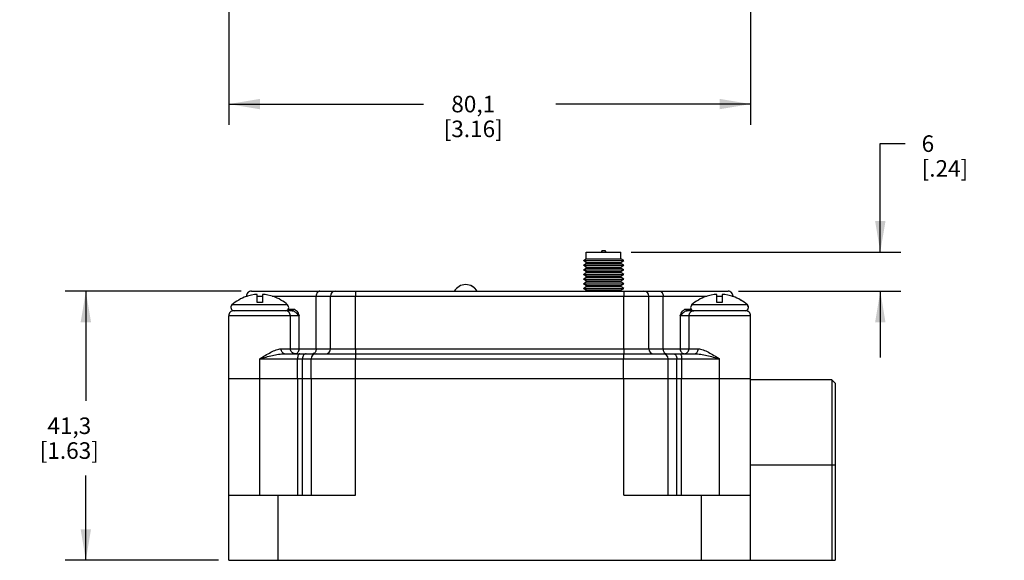
# Model space of a CAD drawing. Units: inches. Extents: x 0.7 to 21.3, y 0.5 to 16.
# Drawn here: x 7.9 to 13.8, y 6.6 to 9.9 of the extents above; entities that cross this region are included whole.
import ezdxf

# ---------------------------------------------------------------- set-up
doc = ezdxf.new("R2010")
doc.units = ezdxf.units.IN
doc.header["$LTSCALE"] = 1.21
doc.header["$MEASUREMENT"] = 0
doc.layers.get('0').update_dxf_attribs({"linetype": 'CONTINUOUS'})
for name, color, linetype in [('02___PRT_ALL_AXES', 7, 'CONTINUOUS'), ('AXIS', 7, 'CONTINUOUS'), ('DRIVEN_DIMS', 7, 'CONTINUOUS')]:
    doc.layers.add(name, color=color, linetype=linetype)
doc.dimstyles.new('DIMSTYLE_1', dxfattribs={"dimtxt": 0.1, "dimasz": 0.1875, "dimexe": 0.125, "dimexo": 0.0625, "dimgap": 0.1, "dimtad": 0, "dimtih": 1, "dimtoh": 1, "dimdec": 1, "dimzin": 4, "dimdsep": 46, "dimtxsty": 'STANDARD', "dimblk": '_FILLED', "dimblk1": '_FILLED', "dimblk2": '_FILLED', "dimcen": 0.09, "dimadec": 0, "dimazin": 0, "dimtp": 0.001, "dimtm": 0.001, "dimtfac": 1, "dimtdec": 1, "dimtofl": 0, "dimtmove": 0, "dimatfit": 3, "dimldrblk": '_FILLED', "dimfxl": 1, "dimtolj": 1, "dimtzin": 4, "dimarcsym": 0})

# ---------------------------------------------------------------- blocks, each defined once
blk = doc.blocks.new('_FILLED')
at = {"color": 0, "linetype": 'BYBLOCK'}
blk.add_solid([(0, 0), (-1, 0.167), (-1, -0.167)], dxfattribs=at)
blk = doc.blocks.new('*D2')
at = {"layer": 'DRIVEN_DIMS', "color": 7, "linetype": 'CONTINUOUS'}
for p, q in [((9.1339, 11.2184), (9.1339, 9.2625)), ((12.289, 11.2184), (12.289, 9.2625)), ((9.1339, 9.3875), (10.3114, 9.3875)), ((12.289, 9.3875), (11.1114, 9.3875))]:
    blk.add_line(p, q, dxfattribs=at)
at = {"layer": 'DRIVEN_DIMS', "color": 7, "linetype": 'CONTINUOUS', "xscale": 0.1875, "yscale": 0.1875, "zscale": 0.1875, "rotation": 180}
blk.add_blockref('_FILLED', (9.1339, 9.3875), dxfattribs=at)
at = {"layer": 'DRIVEN_DIMS', "color": 7, "linetype": 'CONTINUOUS', "xscale": 0.1875, "yscale": 0.1875, "zscale": 0.1875}
blk.add_blockref('_FILLED', (12.289, 9.3875), dxfattribs=at)
at = {"layer": 'DRIVEN_DIMS', "color": 7, "linetype": 'CONTINUOUS', "insert": (10.6114, 9.4375), "char_height": 0.1, "width": 0.6, "attachment_point": 2, "line_spacing_factor": 0.9}
blk.add_mtext('80,1\\P[3.16]', dxfattribs=at)
blk = doc.blocks.new('*D7')
at = {"layer": 'DRIVEN_DIMS', "color": 7, "linetype": 'CONTINUOUS'}
for p, q in [((13.073, 8.4927), (13.073, 9.1484)), ((13.073, 9.1484), (13.223, 9.1484)), ((11.5672, 8.4927), (13.198, 8.4927)), ((12.215, 8.2565), (13.198, 8.2565)), ((13.073, 8.2565), (13.073, 7.8565))]:
    blk.add_line(p, q, dxfattribs=at)
at = {"layer": 'DRIVEN_DIMS', "color": 7, "linetype": 'CONTINUOUS', "xscale": 0.1875, "yscale": 0.1875, "zscale": 0.1875}
for p, rotation in [((13.073, 8.4927), 270), ((13.073, 8.2565), 90)]:
    blk.add_blockref('_FILLED', p, dxfattribs=dict(at, rotation=rotation))
at = {"layer": 'DRIVEN_DIMS', "color": 7, "linetype": 'CONTINUOUS', "insert": (13.323, 9.1984), "char_height": 0.1, "width": 0.5, "attachment_point": 1, "line_spacing_factor": 0.9}
blk.add_mtext('6\\P[.24]', dxfattribs=at)
blk = doc.blocks.new('*D8')
at = {"layer": 'DRIVEN_DIMS', "color": 7, "linetype": 'CONTINUOUS'}
for p, q in [((9.2073, 8.2565), (8.1439, 8.2565)), ((8.2689, 8.2565), (8.2689, 7.5933)), ((8.2689, 6.6301), (8.2689, 7.1433)), ((9.0714, 6.6301), (8.1439, 6.6301))]:
    blk.add_line(p, q, dxfattribs=at)
at = {"layer": 'DRIVEN_DIMS', "color": 7, "linetype": 'CONTINUOUS', "xscale": 0.1875, "yscale": 0.1875, "zscale": 0.1875}
for p, rotation in [((8.2689, 8.2565), 90), ((8.2689, 6.6301), 270)]:
    blk.add_blockref('_FILLED', p, dxfattribs=dict(at, rotation=rotation))
at = {"layer": 'DRIVEN_DIMS', "color": 7, "linetype": 'CONTINUOUS', "insert": (8.1689, 7.4933), "char_height": 0.1, "width": 0.6, "attachment_point": 2, "line_spacing_factor": 0.9}
blk.add_mtext('41,3\\P[1.63]', dxfattribs=at)

msp = doc.modelspace()

# ---------------------------------------------------------------- linework, layer by layer
at = {"color": 7, "linetype": 'CONTINUOUS'}
for p, q in [((11.3912, 8.5027), (11.3854, 8.4927)), ((11.3912, 8.5027), (11.4082, 8.5027)), ((11.4082, 8.5027), (11.4139, 8.4927)), ((11.2777, 8.4417), (11.2947, 8.4527)), ((11.2777, 8.4417), (11.5217, 8.4417)), ((11.2947, 8.4307), (11.2777, 8.4417)), ((11.2777, 8.4137), (11.2947, 8.4247)), ((11.2777, 8.4137), (11.5217, 8.4137)), ((11.2947, 8.4027), (11.2777, 8.4137)), ((11.2777, 8.3857), (11.2947, 8.3967)), ((11.2947, 8.4527), (11.5047, 8.4527)), ((11.2947, 8.4307), (11.5047, 8.4307)), ((11.2947, 8.4247), (11.5047, 8.4247)), ((11.2947, 8.4027), (11.5047, 8.4027)), ((11.2947, 8.3967), (11.5047, 8.3967)), ((11.5217, 8.4417), (11.5047, 8.4527)), ((11.5047, 8.4307), (11.5217, 8.4417)), ((11.5217, 8.4137), (11.5047, 8.4247)), ((11.5047, 8.4027), (11.5217, 8.4137)), ((11.5217, 8.3857), (11.5047, 8.3967)), ((11.2777, 8.3857), (11.5217, 8.3857)), ((11.2947, 8.3747), (11.2777, 8.3857)), ((11.2777, 8.3577), (11.2947, 8.3687)), ((11.2777, 8.3577), (11.5217, 8.3577)), ((11.2947, 8.3467), (11.2777, 8.3577)), ((11.2777, 8.3297), (11.2947, 8.3407)), ((11.2947, 8.3747), (11.5047, 8.3747)), ((11.2947, 8.3687), (11.5047, 8.3687)), ((11.2947, 8.3467), (11.5047, 8.3467)), ((11.2947, 8.3407), (11.5047, 8.3407)), ((11.5047, 8.3747), (11.5217, 8.3857)), ((11.5217, 8.3577), (11.5047, 8.3687)), ((11.5047, 8.3467), (11.5217, 8.3577)), ((11.5217, 8.3297), (11.5047, 8.3407)), ((11.2777, 8.3297), (11.5217, 8.3297)), ((11.2947, 8.3187), (11.2777, 8.3297)), ((11.2777, 8.3017), (11.2947, 8.3127)), ((11.2777, 8.3017), (11.5217, 8.3017)), ((11.2947, 8.2907), (11.2777, 8.3017)), ((11.2777, 8.2737), (11.2947, 8.2847)), ((11.2947, 8.3187), (11.5047, 8.3187)), ((11.2947, 8.3127), (11.5047, 8.3127)), ((11.2947, 8.2907), (11.5047, 8.2907)), ((11.2947, 8.2847), (11.5047, 8.2847)), ((11.5047, 8.3187), (11.5217, 8.3297)), ((11.5217, 8.3017), (11.5047, 8.3127)), ((11.5047, 8.2907), (11.5217, 8.3017)), ((11.5217, 8.2737), (11.5047, 8.2847)), ((9.2389, 8.224), (9.2389, 8.2245)), ((9.2399, 8.2265), (9.2467, 8.2265)), ((9.2698, 8.2565), (12.1525, 8.2565)), ((9.3049, 8.1884), (9.3049, 8.2373)), ((9.3049, 8.2265), (9.3369, 8.2265)), ((9.3369, 8.2373), (9.3369, 8.1884)), ((9.3951, 8.2265), (11.6733, 8.2265)), ((9.4029, 8.2245), (9.4029, 8.224)), ((9.6621, 7.9084), (9.6621, 8.2265)), ((9.7481, 7.9084), (9.7481, 8.2265)), ((9.9001, 8.2565), (9.9001, 8.2265)), ((9.9001, 7.9084), (9.9001, 8.2265)), ((11.2777, 8.2737), (11.5217, 8.2737)), ((11.2947, 8.2627), (11.2777, 8.2737)), ((11.2947, 8.2627), (11.5047, 8.2627)), ((11.5047, 8.2627), (11.5217, 8.2737)), ((11.5213, 8.2565), (11.5213, 8.2265)), ((11.5213, 7.9084), (11.5213, 8.2265)), ((11.6733, 7.9084), (11.6733, 8.2265)), ((11.6734, 8.2265), (12.0266, 8.2265)), ((11.7596, 7.9084), (11.7596, 8.2265)), ((12.0188, 8.224), (12.0188, 8.2245)), ((12.0848, 8.1884), (12.0848, 8.2373)), ((12.0848, 8.2265), (12.1168, 8.2265)), ((12.1168, 8.2373), (12.1168, 8.1884)), ((12.175, 8.2265), (12.1824, 8.2265)), ((12.1828, 8.2245), (12.1828, 8.224)), ((12.1833, 8.2245), (12.1833, 8.2243)), ((9.3369, 8.1884), (9.3049, 8.1884)), ((12.1168, 8.1884), (12.0848, 8.1884)), ((9.5585, 8.1084), (9.1333, 8.1084)), ((9.5168, 8.1384), (9.1632, 8.1384)), ((9.493, 8.1482), (9.5247, 8.1482)), ((9.5056, 7.9084), (9.5056, 8.1084)), ((9.5585, 7.9084), (9.5585, 8.1084)), ((12.2889, 8.1084), (11.8632, 8.1084)), ((11.8632, 8.1084), (11.8632, 7.9084)), ((11.897, 8.1482), (11.9287, 8.1482)), ((12.259, 8.1384), (11.9049, 8.1384)), ((11.9161, 8.1084), (11.9161, 7.9084)), ((9.4501, 7.9084), (11.6733, 7.9084)), ((9.4707, 7.8785), (11.9509, 7.8785)), ((9.9001, 7.9084), (9.9001, 7.8785)), ((9.9002, 7.8785), (9.9002, 7.8486)), ((11.5211, 7.8785), (11.5211, 7.8486)), ((11.5213, 7.9084), (11.5213, 7.8785)), ((11.6734, 7.9084), (11.9716, 7.9084)), ((9.1333, 7.7285), (9.1333, 7.8486)), ((9.3209, 7.7285), (9.3209, 7.8486)), ((9.3209, 7.8486), (11.7897, 7.8486)), ((9.5494, 7.7285), (9.5494, 7.8486)), ((9.5792, 7.7285), (9.5792, 7.8486)), ((9.6318, 7.7285), (9.6318, 7.8486)), ((9.9002, 7.7285), (9.9002, 7.8486)), ((11.5211, 7.7285), (11.5211, 7.8486)), ((11.7897, 7.8486), (12.1008, 7.8486)), ((11.7897, 7.7285), (11.7897, 7.8486)), ((11.8424, 7.7285), (11.8424, 7.8486)), ((11.8722, 7.7285), (11.8722, 7.8486)), ((12.1008, 7.7285), (12.1008, 7.8486)), ((12.2884, 7.7285), (12.2884, 7.8486)), ((12.2889, 7.7285), (12.2889, 7.8486)), ((9.1339, 6.6301), (9.1339, 7.7285)), ((9.3217, 7.0238), (9.3217, 7.7285)), ((9.5517, 7.0238), (9.5517, 7.7285)), ((9.5796, 7.0238), (9.5796, 7.7285)), ((9.6327, 7.0238), (9.6327, 7.7285)), ((9.6394, 7.7285), (11.8432, 7.7285)), ((9.9004, 7.0238), (9.9004, 7.7285)), ((11.5224, 7.0238), (11.5224, 7.7285)), ((11.7902, 7.0238), (11.7902, 7.7285)), ((11.8432, 7.0238), (11.8432, 7.7285)), ((11.8711, 7.0238), (11.8711, 7.7285)), ((12.1012, 7.0238), (12.1012, 7.7285)), ((12.289, 6.6301), (12.289, 7.7285)), ((12.8008, 7.7), (12.7807, 7.7201)), ((12.7807, 7.7201), (12.7807, 6.6301)), ((12.8008, 7.7), (12.8008, 6.6301)), ((12.289, 7.2076), (12.8008, 7.2076)), ((9.1339, 7.0238), (9.9004, 7.0238)), ((9.4319, 6.6301), (9.4319, 7.0238)), ((11.5224, 7.0238), (12.289, 7.0238)), ((11.9909, 6.6301), (11.9909, 7.0238)), ((9.1339, 6.6301), (12.8008, 6.6301))]:
    msp.add_line(p, q, dxfattribs=at)
for centre, radius, start, end in [((9.3209, 7.9884), 0.25, 109.14743, 132.34261), ((9.3209, 7.9884), 0.2495, 93.67699, 109.1883), ((9.3214, 7.9884), 0.25, 109.14743, 109.25746), ((9.2698, 8.2265), 0.0299, 89.99999, 180), ((9.3209, 7.9884), 0.2495, 70.8117, 86.32301), ((9.3209, 7.9884), 0.25, 47.65739, 70.85257), ((9.7781, 8.2265), 0.0299, 90, 180), ((11.6434, 8.2265), 0.0299, 0, 90), ((11.6434, 8.2265), 0.0299, 0, 90), ((12.1008, 7.9884), 0.25, 109.14743, 132.34261), ((12.1008, 7.9884), 0.2495, 93.67699, 109.1883), ((12.1008, 7.9884), 0.2495, 70.8117, 86.32301), ((12.1525, 8.2265), 0.0299, 0, 90.00001), ((12.1008, 7.9884), 0.25, 47.65739, 70.85257), ((12.1013, 7.9884), 0.25, 47.65739, 70.85257), ((9.1632, 8.1084), 0.0299, 89.99993, 180), ((12.2585, 8.1084), 0.0299, 0, 90.00003), ((12.259, 8.1084), 0.0299, 0, 90.00007), ((9.6617, 7.8486), 0.0299, 90, 180), ((9.7182, 7.9084), 0.0299, 270, 360), ((11.7033, 7.9084), 0.0299, 180, 270), ((11.7033, 7.9084), 0.0299, 180, 270), ((11.7598, 7.8486), 0.0299, 0, 90), ((11.7598, 7.8486), 0.0299, 0, 90)]:
    msp.add_arc(centre, radius, start, end, dxfattribs=at)
for points, knots in [([(9.6834, 8.2565), (9.6806, 8.2565), (9.6745, 8.2546), (9.6676, 8.2477), (9.6631, 8.2379), (9.6621, 8.2304), (9.6621, 8.2265)], [0, 0, 0, 0, 0.210435, 0.44593, 0.71288, 1, 1, 1, 1]), ([(11.7383, 8.2565), (11.7411, 8.2565), (11.7471, 8.2546), (11.7541, 8.2477), (11.7586, 8.2379), (11.7596, 8.2304), (11.7596, 8.2265)], [0, 0, 0, 0, 0.210369, 0.445844, 0.712823, 1, 1, 1, 1]), ([(9.5056, 8.1084), (9.5056, 8.1123), (9.5041, 8.1202), (9.4975, 8.1301), (9.4877, 8.1368), (9.48, 8.1384), (9.4761, 8.1384)], [0, 0, 0, 0, 0.251811, 0.502565, 0.751817, 1, 1, 1, 1]), ([(9.5168, 8.1384), (9.5178, 8.1384), (9.52, 8.1389), (9.5236, 8.142), (9.5247, 8.1457), (9.5247, 8.1482)], [0, 0, 0, 0, 0.226292, 0.468589, 1, 1, 1, 1]), ([(9.5168, 8.1384), (9.5207, 8.1384), (9.5266, 8.1361), (9.5335, 8.1315), (9.5407, 8.1258), (9.5491, 8.1182), (9.5556, 8.1118), (9.5585, 8.1084)], [0, 0, 0, 0, 0.221235, 0.346543, 0.478301, 0.746533, 1, 1, 1, 1]), ([(9.5247, 8.1482), (9.5265, 8.1482), (9.5302, 8.1475), (9.5354, 8.1448), (9.5402, 8.1407), (9.5462, 8.1335), (9.5523, 8.1226), (9.5564, 8.1132), (9.5585, 8.1084)], [0, 0, 0, 0, 0.097634, 0.202163, 0.31643, 0.440626, 0.711946, 1, 1, 1, 1]), ([(11.8632, 8.1084), (11.8653, 8.1132), (11.8694, 8.1226), (11.8756, 8.1335), (11.8815, 8.1407), (11.8863, 8.1448), (11.8915, 8.1475), (11.8952, 8.1482), (11.897, 8.1482)], [0, 0, 0, 0, 0.288002, 0.55929, 0.683485, 0.797766, 0.902323, 1, 1, 1, 1]), ([(11.8632, 8.1084), (11.8661, 8.1118), (11.8726, 8.1182), (11.881, 8.1258), (11.8882, 8.1315), (11.8951, 8.1361), (11.9011, 8.1384), (11.9049, 8.1384)], [0, 0, 0, 0, 0.253455, 0.521664, 0.653415, 0.778723, 1, 1, 1, 1]), ([(11.9049, 8.1384), (11.9039, 8.1384), (11.9017, 8.1389), (11.8981, 8.142), (11.897, 8.1457), (11.897, 8.1482)], [0, 0, 0, 0, 0.226241, 0.46852, 1, 1, 1, 1]), ([(11.9161, 8.1084), (11.9161, 8.1123), (11.9177, 8.1202), (11.9242, 8.1301), (11.934, 8.1368), (11.9418, 8.1384), (11.9456, 8.1384)], [0, 0, 0, 0, 0.251799, 0.502548, 0.751805, 1, 1, 1, 1]), ([(9.3209, 7.8486), (9.3319, 7.8553), (9.3538, 7.8687), (9.3864, 7.8872), (9.4135, 7.9002), (9.4348, 7.9069), (9.4451, 7.9084), (9.4501, 7.9084)], [0, 0, 0, 0, 0.271143, 0.535372, 0.783093, 0.896432, 1, 1, 1, 1]), ([(9.3209, 7.8486), (9.3335, 7.8519), (9.3587, 7.8585), (9.3964, 7.8678), (9.4277, 7.8743), (9.4524, 7.8777), (9.4647, 7.8785), (9.4707, 7.8785)], [0, 0, 0, 0, 0.256408, 0.51081, 0.760382, 0.881929, 1, 1, 1, 1]), ([(9.4707, 7.8785), (9.468, 7.8785), (9.4621, 7.8804), (9.4554, 7.8873), (9.4511, 7.8971), (9.4501, 7.9046), (9.4501, 7.9084)], [0, 0, 0, 0, 0.206407, 0.440643, 0.70936, 1, 1, 1, 1]), ([(9.535, 7.8785), (9.5312, 7.8785), (9.5234, 7.8801), (9.5137, 7.8867), (9.5071, 7.8967), (9.5056, 7.9045), (9.5056, 7.9084)], [0, 0, 0, 0, 0.247933, 0.497074, 0.747854, 1, 1, 1, 1]), ([(9.535, 7.8785), (9.5381, 7.8785), (9.5446, 7.8802), (9.5523, 7.8871), (9.5573, 7.897), (9.5585, 7.9046), (9.5585, 7.9084)], [0, 0, 0, 0, 0.221628, 0.460469, 0.722714, 1, 1, 1, 1]), ([(9.5625, 7.8785), (9.5616, 7.8785), (9.5598, 7.8781), (9.5574, 7.8764), (9.5552, 7.8737), (9.5524, 7.8685), (9.55, 7.86), (9.5494, 7.8526), (9.5494, 7.8486)], [0, 0, 0, 0, 0.071797, 0.153422, 0.251277, 0.368454, 0.658557, 1, 1, 1, 1]), ([(9.6005, 7.8785), (9.5977, 7.8785), (9.5916, 7.8767), (9.5846, 7.8697), (9.5802, 7.8599), (9.5792, 7.8524), (9.5792, 7.8486)], [0, 0, 0, 0, 0.210417, 0.445907, 0.712865, 1, 1, 1, 1]), ([(9.6548, 7.8859), (9.653, 7.8837), (9.6488, 7.88), (9.6433, 7.8785), (9.6407, 7.8785)], [0, 0, 0, 0, 0.524572, 1, 1, 1, 1]), ([(9.6621, 7.9084), (9.6621, 7.9063), (9.6615, 7.8984), (9.6585, 7.8904), (9.6548, 7.8859)], [0, 0, 0, 0, 0.264942, 1, 1, 1, 1]), ([(11.7596, 7.9084), (11.7596, 7.9063), (11.7602, 7.8984), (11.7631, 7.8905), (11.7668, 7.8859)], [0, 0, 0, 0, 0.264834, 1, 1, 1, 1]), ([(11.7668, 7.8859), (11.7686, 7.8837), (11.7728, 7.88), (11.7783, 7.8785), (11.7809, 7.8785)], [0, 0, 0, 0, 0.524795, 1, 1, 1, 1]), ([(11.8211, 7.8785), (11.824, 7.8785), (11.83, 7.8767), (11.837, 7.8697), (11.8414, 7.8599), (11.8424, 7.8524), (11.8424, 7.8486)], [0, 0, 0, 0, 0.210351, 0.44582, 0.712807, 1, 1, 1, 1]), ([(11.8592, 7.8785), (11.86, 7.8785), (11.8618, 7.8781), (11.8642, 7.8764), (11.8664, 7.8737), (11.8693, 7.8685), (11.8716, 7.86), (11.8722, 7.8526), (11.8722, 7.8486)], [0, 0, 0, 0, 0.071729, 0.153302, 0.251132, 0.368306, 0.658462, 1, 1, 1, 1]), ([(11.8632, 7.9084), (11.8632, 7.9046), (11.8644, 7.897), (11.8694, 7.8871), (11.8771, 7.8802), (11.8836, 7.8785), (11.8867, 7.8785)], [0, 0, 0, 0, 0.277335, 0.539603, 0.778426, 1, 1, 1, 1]), ([(11.8867, 7.8785), (11.8905, 7.8785), (11.8983, 7.8801), (11.9081, 7.8867), (11.9146, 7.8967), (11.9161, 7.9045), (11.9161, 7.9084)], [0, 0, 0, 0, 0.247945, 0.49709, 0.747866, 1, 1, 1, 1]), ([(11.9509, 7.8785), (11.9537, 7.8785), (11.9596, 7.8804), (11.9663, 7.8873), (11.9706, 7.8971), (11.9716, 7.9046), (11.9716, 7.9084)], [0, 0, 0, 0, 0.206477, 0.440734, 0.70942, 1, 1, 1, 1]), ([(11.9509, 7.8785), (11.957, 7.8785), (11.9692, 7.8777), (11.9939, 7.8743), (12.0252, 7.8678), (12.0629, 7.8585), (12.0881, 7.8519), (12.1008, 7.8486)], [0, 0, 0, 0, 0.118055, 0.239593, 0.489158, 0.74357, 1, 1, 1, 1]), ([(11.9716, 7.9084), (11.9765, 7.9084), (11.9869, 7.9069), (12.0081, 7.9002), (12.0352, 7.8872), (12.0678, 7.8687), (12.0897, 7.8553), (12.1008, 7.8486)], [0, 0, 0, 0, 0.103537, 0.216857, 0.464568, 0.728815, 1, 1, 1, 1])]:
    msp.add_open_spline(points, degree=3, knots=knots, dxfattribs=at)
at = {"layer": '02___PRT_ALL_AXES', "color": 7, "linetype": 'CONTINUOUS'}
for p, q in [((11.2947, 8.4527), (11.2947, 8.4927)), ((11.2947, 8.4927), (11.5047, 8.4927)), ((11.5047, 8.4527), (11.5047, 8.4927)), ((11.2947, 8.4247), (11.2947, 8.4307)), ((11.2947, 8.3967), (11.2947, 8.4027)), ((11.5047, 8.4247), (11.5047, 8.4307)), ((11.5047, 8.3967), (11.5047, 8.4027)), ((11.2947, 8.3687), (11.2947, 8.3747)), ((11.2947, 8.3407), (11.2947, 8.3467)), ((11.5047, 8.3687), (11.5047, 8.3747)), ((11.5047, 8.3407), (11.5047, 8.3467)), ((11.2947, 8.3127), (11.2947, 8.3187)), ((11.2947, 8.2847), (11.2947, 8.2907)), ((11.5047, 8.3127), (11.5047, 8.3187)), ((11.5047, 8.2847), (11.5047, 8.2907)), ((9.2399, 8.224), (9.2399, 8.2265)), ((9.7481, 7.9084), (9.7481, 8.2265)), ((11.2947, 8.2567), (11.2947, 8.2627)), ((11.5047, 8.2567), (11.5047, 8.2627)), ((12.1824, 8.224), (12.1824, 8.2265)), ((9.1333, 7.8486), (9.1333, 8.1084)), ((12.2884, 7.8486), (12.2884, 8.1084)), ((12.2889, 7.8486), (12.2889, 8.1084)), ((9.6318, 7.7285), (9.6318, 7.8486)), ((9.1333, 7.7285), (11.7109, 7.7285)), ((9.1339, 7.0238), (9.1339, 7.7285)), ((11.7902, 7.7285), (12.289, 7.7285)), ((12.7807, 7.7201), (12.289, 7.7201))]:
    msp.add_line(p, q, dxfattribs=at)
for centre, start, end in [((10.5659, 8.2163), 30.16309, 149.83691), ((10.5666, 8.2163), 30.28172, 90.24334)]:
    msp.add_arc(centre, 0.0799, start, end, dxfattribs=at)
at = {"layer": 'AXIS', "color": 7, "linetype": 'CONTINUOUS'}
for p, q in [((9.4893, 8.1731), (9.1525, 8.1731)), ((12.2697, 8.1731), (11.9324, 8.1731))]:
    msp.add_line(p, q, dxfattribs=at)
for centre, radius, start, end in [((9.3209, 7.9884), 0.25, 109.14743, 132.34261), ((9.3214, 7.9884), 0.25, 109.14743, 109.2585), ((9.3209, 7.9884), 0.25, 47.65739, 70.85257), ((12.1008, 7.9884), 0.25, 109.14743, 132.34261), ((12.1008, 7.9884), 0.25, 47.65739, 70.85257), ((12.1013, 7.9884), 0.25, 47.65739, 70.85257), ((9.166, 8.1584), 0.02, 132.34261, 270), ((9.4758, 8.1584), 0.02, 270, 47.65739), ((11.9459, 8.1584), 0.02, 132.34261, 270), ((12.2557, 8.1584), 0.02, 270, 47.65739), ((12.2563, 8.1584), 0.02, 270, 47.65739)]:
    msp.add_arc(centre, radius, start, end, dxfattribs=at)

# ---------------------------------------------------------------- dimensions: what is measured, and where the dimension line sits
at = {"layer": 'DRIVEN_DIMS', "color": 7, "linetype": 'CONTINUOUS'}
for base, p1, p2, angle, picture, middle in [((9.1339, 9.3875), (12.289, 11.2809), (9.1339, 11.2809), 180, '*D2', (10.7114, 9.3125)), ((13.073, 8.2565), (11.5047, 8.4927), (12.1525, 8.2565), 270, '*D7', (13.573, 9.0734)), ((8.2689, 6.6301), (9.2698, 8.2565), (9.1339, 6.6301), 270, '*D8', (8.2689, 7.3683))]:
    dim = msp.add_linear_dim(base=base, p1=p1, p2=p2, angle=angle, dimstyle='DIMSTYLE_1', dxfattribs=at)
    dim.commit()
    dim.dimension.update_dxf_attribs({"geometry": picture, "text_midpoint": middle, "dimtype": 160})

doc.saveas('drawing.dxf')
